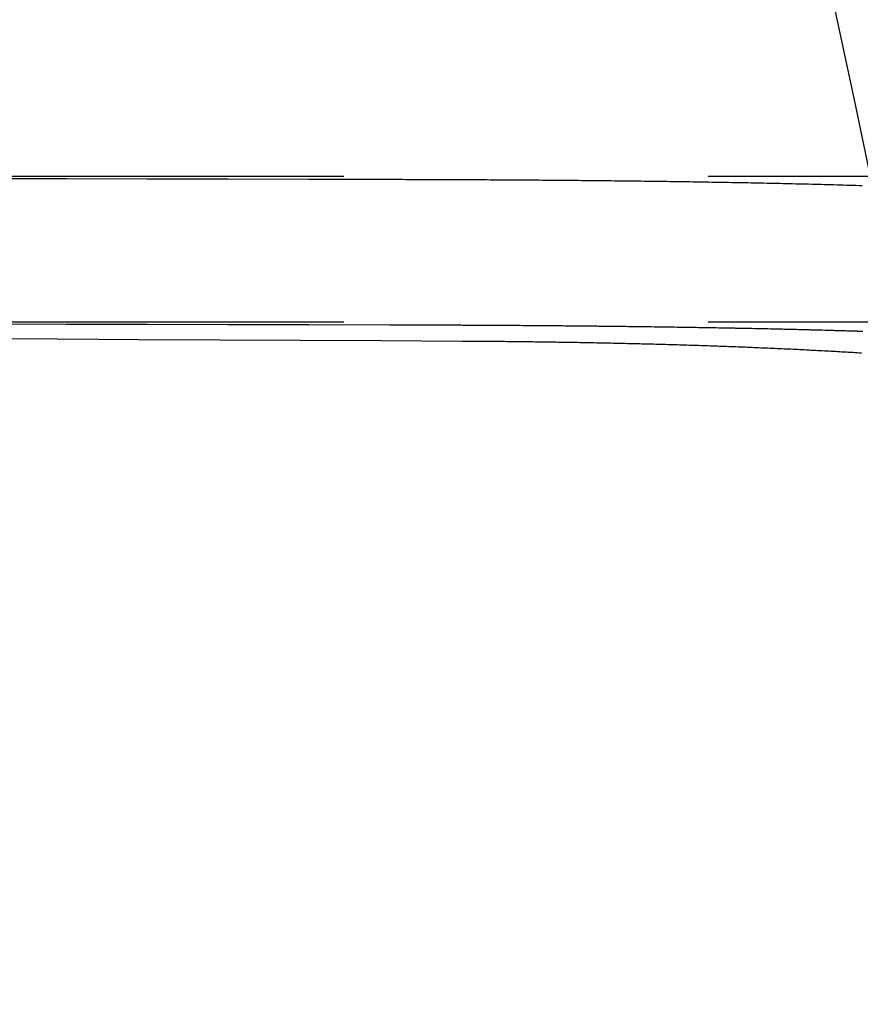
# Model space of a CAD drawing. Extents: x 0 to 1285, y -485 to 116.
# Drawn here: x 256 to 262, y -329 to -322 of the extents above; entities that cross this region are included whole.
import ezdxf

# ---------------------------------------------------------------- set-up
doc = ezdxf.new("R2010")
doc.units = 0
doc.header["$LTSCALE"] = 20
doc.linetypes.add('AUSGEZOGEN', pattern=[0])
doc.linetypes.add('VERDECKT', pattern=[0.375, 0.25, -0.125])
doc.layers.get('0').update_dxf_attribs({"linetype": 'AUSGEZOGEN'})
doc.layers.add('STEMPEL', color=3, linetype='AUSGEZOGEN')

# ---------------------------------------------------------------- blocks, each defined once
blk = doc.blocks.new('A$CB568C9AD')
at = {"color": 1, "linetype": 'VERDECKT'}
for p, q in [((238.68437, 26.5), (281, 26.5)), ((238.68437, 25.5), (924.85622, 25.5))]:
    blk.add_line(p, q, dxfattribs=at)
for points in [[(256.225, 26.4841, 0), (256.78, 26.4831, 0), (257.335, 26.482, 0), (257.89, 26.4809, 0), (258.445, 26.4798, 0), (259, 26.4787, 0)], [(256.16, 25.3856, 0), (256.717, 25.3828, 0), (257.274, 25.38, 0), (257.83, 25.3772, 0), (258.387, 25.3743, 0), (258.944, 25.3714, 0), (259.5, 25.3684, 0)], [(259, 25.4778, 0), (258.445, 25.479, 0), (257.89, 25.4802, 0), (257.335, 25.4813, 0), (256.78, 25.4824, 0), (256.225, 25.4835, 0)], [(259, 25.4778, 0), (258.445, 25.479, 0), (257.89, 25.4802, 0), (257.335, 25.4813, 0), (256.78, 25.4824, 0), (256.225, 25.4835, 0)]]:
    blk.add_polyline3d(points, dxfattribs=at)
at = {"color": 1}
for points in [[(259, 26.4787, 0), (259.022, 26.4786, 0), (259.044, 26.4786, 0), (259.066, 26.4785, 0), (259.088, 26.4785, 0), (259.11, 26.4784, 0), (259.133, 26.4783, 0), (259.155, 26.4783, 0), (259.177, 26.4782, 0), (259.199, 26.4782, 0), (259.221, 26.4781, 0), (259.243, 26.478, 0), (259.266, 26.4779, 0), (259.288, 26.4779, 0), (259.31, 26.4778, 0), (259.332, 26.4777, 0), (259.354, 26.4776, 0), (259.377, 26.4775, 0), (259.399, 26.4775, 0), (259.421, 26.4774, 0), (259.444, 26.4773, 0), (259.466, 26.4772, 0), (259.488, 26.4771, 0), (259.51, 26.477, 0), (259.533, 26.4769, 0), (259.555, 26.4768, 0), (259.577, 26.4767, 0), (259.6, 26.4766, 0), (259.622, 26.4764, 0), (259.645, 26.4763, 0), (259.667, 26.4762, 0), (259.689, 26.4761, 0), (259.712, 26.476, 0), (259.734, 26.4758, 0), (259.757, 26.4757, 0), (259.779, 26.4756, 0), (259.801, 26.4754, 0), (259.824, 26.4753, 0), (259.846, 26.4752, 0), (259.869, 26.475, 0), (259.891, 26.4749, 0), (259.914, 26.4747, 0), (259.936, 26.4746, 0), (259.958, 26.4744, 0), (259.981, 26.4742, 0), (260.003, 26.4741, 0), (260.026, 26.4739, 0), (260.048, 26.4738, 0), (260.071, 26.4736, 0), (260.093, 26.4734, 0), (260.116, 26.4732, 0), (260.138, 26.473, 0), (260.161, 26.4729, 0), (260.183, 26.4727, 0), (260.206, 26.4725, 0), (260.228, 26.4723, 0), (260.251, 26.4721, 0), (260.273, 26.4719, 0), (260.295, 26.4717, 0), (260.318, 26.4715, 0), (260.34, 26.4713, 0), (260.363, 26.4711, 0), (260.385, 26.4708, 0), (260.408, 26.4706, 0), (260.43, 26.4704, 0), (260.453, 26.4702, 0), (260.475, 26.4699, 0), (260.498, 26.4697, 0), (260.52, 26.4695, 0), (260.543, 26.4692, 0), (260.565, 26.469, 0), (260.588, 26.4687, 0), (260.61, 26.4685, 0), (260.632, 26.4682, 0), (260.655, 26.468, 0), (260.677, 26.4677, 0), (260.7, 26.4674, 0), (260.722, 26.4671, 0), (260.745, 26.4669, 0), (260.767, 26.4666, 0), (260.789, 26.4663, 0), (260.812, 26.466, 0), (260.834, 26.4657, 0), (260.857, 26.4654, 0), (260.879, 26.4651, 0), (260.901, 26.4648, 0), (260.924, 26.4645, 0), (260.946, 26.4642, 0), (260.968, 26.4639, 0), (260.991, 26.4635, 0), (261.013, 26.4632, 0), (261.035, 26.4629, 0), (261.058, 26.4625, 0), (261.08, 26.4622, 0), (261.102, 26.4618, 0), (261.125, 26.4615, 0), (261.147, 26.4611, 0), (261.169, 26.4608, 0), (261.191, 26.4604, 0), (261.214, 26.46, 0), (261.236, 26.4597, 0), (261.258, 26.4593, 0), (261.28, 26.4589, 0), (261.302, 26.4585, 0), (261.325, 26.4581, 0), (261.347, 26.4577, 0), (261.369, 26.4573, 0), (261.391, 26.4569, 0), (261.413, 26.4565, 0), (261.435, 26.456, 0), (261.458, 26.4556, 0), (261.48, 26.4552, 0), (261.502, 26.4547, 0), (261.524, 26.4543, 0), (261.546, 26.4538, 0), (261.568, 26.4534, 0), (261.59, 26.4529, 0), (261.612, 26.4525, 0), (261.634, 26.452, 0), (261.656, 26.4515, 0), (261.678, 26.451, 0), (261.7, 26.4505, 0), (261.722, 26.45, 0), (261.744, 26.4495, 0), (261.765, 26.449, 0), (261.787, 26.4485, 0), (261.809, 26.448, 0), (261.831, 26.4475, 0), (261.853, 26.4469, 0), (261.875, 26.4464, 0), (261.896, 26.4459, 0), (261.918, 26.4453, 0), (261.94, 26.4448, 0), (261.962, 26.4442, 0), (261.983, 26.4436, 0), (262.005, 26.4431, 0), (262.027, 26.4425, 0), (262.048, 26.4419, 0), (262.07, 26.4413, 0), (262.091, 26.4407, 0), (262.113, 26.4401, 0), (262.135, 26.4395, 0), (262.156, 26.4389, 0), (262.178, 26.4382, 0), (262.199, 26.4376, 0), (262.221, 26.4369, 0), (262.242, 26.4363, 0)], [(262.234, 25.4341, 0), (262.207, 25.4349, 0), (262.181, 25.4358, 0), (262.154, 25.4366, 0), (262.127, 25.4374, 0), (262.101, 25.4382, 0), (262.074, 25.4389, 0), (262.047, 25.4397, 0), (262.02, 25.4405, 0), (261.993, 25.4412, 0), (261.966, 25.4419, 0), (261.939, 25.4427, 0), (261.912, 25.4434, 0), (261.885, 25.4441, 0), (261.858, 25.4448, 0), (261.831, 25.4455, 0), (261.804, 25.4461, 0), (261.777, 25.4468, 0), (261.75, 25.4475, 0), (261.723, 25.4481, 0), (261.696, 25.4487, 0), (261.669, 25.4494, 0), (261.641, 25.45, 0), (261.614, 25.4506, 0), (261.587, 25.4512, 0), (261.56, 25.4518, 0), (261.532, 25.4524, 0), (261.505, 25.4529, 0), (261.478, 25.4535, 0), (261.45, 25.454, 0), (261.423, 25.4546, 0), (261.395, 25.4551, 0), (261.368, 25.4557, 0), (261.341, 25.4562, 0), (261.313, 25.4567, 0), (261.286, 25.4572, 0), (261.258, 25.4577, 0), (261.231, 25.4582, 0), (261.203, 25.4587, 0), (261.175, 25.4591, 0), (261.148, 25.4596, 0), (261.12, 25.46, 0), (261.093, 25.4605, 0), (261.065, 25.4609, 0), (261.037, 25.4614, 0), (261.01, 25.4618, 0), (260.982, 25.4622, 0), (260.954, 25.4626, 0), (260.926, 25.463, 0), (260.899, 25.4634, 0), (260.871, 25.4638, 0), (260.843, 25.4642, 0), (260.815, 25.4646, 0), (260.788, 25.465, 0), (260.76, 25.4654, 0), (260.732, 25.4657, 0), (260.704, 25.4661, 0), (260.676, 25.4664, 0), (260.649, 25.4668, 0), (260.621, 25.4671, 0), (260.593, 25.4674, 0), (260.565, 25.4678, 0), (260.537, 25.4681, 0), (260.509, 25.4684, 0), (260.481, 25.4687, 0), (260.453, 25.469, 0), (260.425, 25.4693, 0), (260.397, 25.4696, 0), (260.37, 25.4699, 0), (260.342, 25.4702, 0), (260.314, 25.4704, 0), (260.286, 25.4707, 0), (260.258, 25.471, 0), (260.23, 25.4712, 0), (260.202, 25.4715, 0), (260.174, 25.4717, 0), (260.146, 25.472, 0), (260.118, 25.4722, 0), (260.09, 25.4724, 0), (260.062, 25.4726, 0), (260.034, 25.4729, 0), (260.006, 25.4731, 0), (259.978, 25.4733, 0), (259.95, 25.4735, 0), (259.922, 25.4737, 0), (259.894, 25.4739, 0), (259.866, 25.4741, 0), (259.838, 25.4743, 0), (259.81, 25.4744, 0), (259.782, 25.4746, 0), (259.754, 25.4748, 0), (259.726, 25.475, 0), (259.698, 25.4751, 0), (259.67, 25.4753, 0), (259.642, 25.4754, 0), (259.614, 25.4756, 0), (259.586, 25.4757, 0), (259.558, 25.4759, 0), (259.53, 25.476, 0), (259.502, 25.4761, 0), (259.474, 25.4763, 0), (259.446, 25.4764, 0), (259.418, 25.4765, 0), (259.39, 25.4766, 0), (259.362, 25.4767, 0), (259.334, 25.4768, 0), (259.306, 25.4769, 0), (259.279, 25.477, 0), (259.251, 25.4771, 0), (259.223, 25.4772, 0), (259.195, 25.4773, 0), (259.167, 25.4774, 0), (259.139, 25.4775, 0), (259.111, 25.4776, 0), (259.083, 25.4776, 0), (259.056, 25.4777, 0), (259.028, 25.4778, 0), (259, 25.4778, 0)], [(262.248, 25.4336, 0), (262.226, 25.4343, 0), (262.205, 25.435, 0), (262.183, 25.4356, 0), (262.162, 25.4363, 0), (262.14, 25.4369, 0), (262.119, 25.4376, 0), (262.097, 25.4382, 0), (262.076, 25.4388, 0), (262.054, 25.4394, 0), (262.032, 25.4401, 0), (262.01, 25.4407, 0), (261.989, 25.4413, 0), (261.967, 25.4419, 0), (261.945, 25.4424, 0), (261.924, 25.443, 0), (261.902, 25.4436, 0), (261.88, 25.4442, 0), (261.858, 25.4447, 0), (261.836, 25.4453, 0), (261.814, 25.4458, 0), (261.792, 25.4464, 0), (261.771, 25.4469, 0), (261.749, 25.4474, 0), (261.727, 25.448, 0), (261.705, 25.4485, 0), (261.683, 25.449, 0), (261.661, 25.4495, 0), (261.639, 25.45, 0), (261.617, 25.4505, 0), (261.595, 25.451, 0), (261.573, 25.4515, 0), (261.551, 25.4519, 0), (261.529, 25.4524, 0), (261.506, 25.4529, 0), (261.484, 25.4533, 0), (261.462, 25.4538, 0), (261.44, 25.4542, 0), (261.418, 25.4547, 0), (261.396, 25.4551, 0), (261.373, 25.4555, 0), (261.351, 25.456, 0), (261.329, 25.4564, 0), (261.307, 25.4568, 0), (261.285, 25.4572, 0), (261.262, 25.4576, 0), (261.24, 25.458, 0), (261.218, 25.4584, 0), (261.196, 25.4588, 0), (261.173, 25.4592, 0), (261.151, 25.4595, 0), (261.129, 25.4599, 0), (261.106, 25.4603, 0), (261.084, 25.4606, 0), (261.062, 25.461, 0), (261.039, 25.4614, 0), (261.017, 25.4617, 0), (260.995, 25.462, 0), (260.972, 25.4624, 0), (260.95, 25.4627, 0), (260.927, 25.4631, 0), (260.905, 25.4634, 0), (260.883, 25.4637, 0), (260.86, 25.464, 0), (260.838, 25.4643, 0), (260.815, 25.4646, 0), (260.793, 25.4649, 0), (260.77, 25.4652, 0), (260.748, 25.4655, 0), (260.725, 25.4658, 0), (260.703, 25.4661, 0), (260.681, 25.4664, 0), (260.658, 25.4667, 0), (260.636, 25.4669, 0), (260.613, 25.4672, 0), (260.591, 25.4675, 0), (260.568, 25.4677, 0), (260.546, 25.468, 0), (260.523, 25.4682, 0), (260.501, 25.4685, 0), (260.478, 25.4687, 0), (260.456, 25.469, 0), (260.433, 25.4692, 0), (260.411, 25.4694, 0), (260.388, 25.4697, 0), (260.366, 25.4699, 0), (260.343, 25.4701, 0), (260.32, 25.4703, 0), (260.298, 25.4706, 0), (260.275, 25.4708, 0), (260.253, 25.471, 0), (260.23, 25.4712, 0), (260.208, 25.4714, 0), (260.185, 25.4716, 0), (260.163, 25.4718, 0), (260.14, 25.472, 0), (260.118, 25.4722, 0), (260.095, 25.4723, 0), (260.073, 25.4725, 0), (260.05, 25.4727, 0), (260.028, 25.4729, 0), (260.005, 25.4731, 0), (259.983, 25.4732, 0), (259.96, 25.4734, 0), (259.938, 25.4736, 0), (259.915, 25.4737, 0), (259.893, 25.4739, 0), (259.87, 25.474, 0), (259.848, 25.4742, 0), (259.825, 25.4743, 0), (259.803, 25.4745, 0), (259.78, 25.4746, 0), (259.758, 25.4747, 0), (259.736, 25.4749, 0), (259.713, 25.475, 0), (259.691, 25.4751, 0), (259.668, 25.4753, 0), (259.646, 25.4754, 0), (259.623, 25.4755, 0), (259.601, 25.4756, 0), (259.579, 25.4757, 0), (259.556, 25.4759, 0), (259.534, 25.476, 0), (259.511, 25.4761, 0), (259.489, 25.4762, 0), (259.467, 25.4763, 0), (259.444, 25.4764, 0), (259.422, 25.4765, 0), (259.4, 25.4766, 0), (259.377, 25.4767, 0), (259.355, 25.4767, 0), (259.333, 25.4768, 0), (259.311, 25.4769, 0), (259.288, 25.477, 0), (259.266, 25.4771, 0), (259.244, 25.4772, 0), (259.222, 25.4772, 0), (259.199, 25.4773, 0), (259.177, 25.4774, 0), (259.155, 25.4774, 0), (259.133, 25.4775, 0), (259.111, 25.4776, 0), (259.088, 25.4776, 0), (259.066, 25.4777, 0), (259.044, 25.4777, 0), (259.022, 25.4778, 0), (259, 25.4778, 0)], [(259.5, 25.3684, 0), (259.516, 25.3683, 0), (259.532, 25.3682, 0), (259.547, 25.3681, 0), (259.563, 25.368, 0), (259.579, 25.3679, 0), (259.595, 25.3678, 0), (259.611, 25.3677, 0), (259.627, 25.3676, 0), (259.643, 25.3675, 0), (259.659, 25.3674, 0), (259.675, 25.3672, 0), (259.691, 25.3671, 0), (259.707, 25.367, 0), (259.723, 25.3668, 0), (259.739, 25.3667, 0), (259.755, 25.3666, 0), (259.771, 25.3664, 0), (259.787, 25.3663, 0), (259.803, 25.3661, 0), (259.819, 25.3659, 0), (259.835, 25.3658, 0), (259.851, 25.3656, 0), (259.867, 25.3654, 0), (259.883, 25.3653, 0), (259.9, 25.3651, 0), (259.916, 25.3649, 0), (259.932, 25.3647, 0), (259.948, 25.3645, 0), (259.964, 25.3643, 0), (259.98, 25.3641, 0), (259.996, 25.3639, 0), (260.013, 25.3637, 0), (260.029, 25.3635, 0), (260.045, 25.3633, 0), (260.061, 25.3631, 0), (260.078, 25.3628, 0), (260.094, 25.3626, 0), (260.11, 25.3624, 0), (260.126, 25.3621, 0), (260.143, 25.3619, 0), (260.159, 25.3616, 0), (260.175, 25.3614, 0), (260.191, 25.3611, 0), (260.208, 25.3609, 0), (260.224, 25.3606, 0), (260.24, 25.3603, 0), (260.256, 25.3601, 0), (260.273, 25.3598, 0), (260.289, 25.3595, 0), (260.305, 25.3592, 0), (260.322, 25.3589, 0), (260.338, 25.3586, 0), (260.354, 25.3583, 0), (260.371, 25.358, 0), (260.387, 25.3577, 0), (260.403, 25.3574, 0), (260.419, 25.3571, 0), (260.436, 25.3568, 0), (260.452, 25.3564, 0), (260.468, 25.3561, 0), (260.485, 25.3558, 0), (260.501, 25.3554, 0), (260.517, 25.3551, 0), (260.534, 25.3547, 0), (260.55, 25.3544, 0), (260.566, 25.354, 0), (260.583, 25.3536, 0), (260.599, 25.3533, 0), (260.615, 25.3529, 0), (260.632, 25.3525, 0), (260.648, 25.3521, 0), (260.664, 25.3518, 0), (260.681, 25.3514, 0), (260.697, 25.351, 0), (260.713, 25.3506, 0), (260.729, 25.3502, 0), (260.746, 25.3497, 0), (260.762, 25.3493, 0), (260.778, 25.3489, 0), (260.795, 25.3485, 0), (260.811, 25.3481, 0), (260.827, 25.3476, 0), (260.843, 25.3472, 0), (260.86, 25.3467, 0), (260.876, 25.3463, 0), (260.892, 25.3458, 0), (260.908, 25.3454, 0), (260.925, 25.3449, 0), (260.941, 25.3444, 0), (260.957, 25.344, 0), (260.973, 25.3435, 0), (260.989, 25.343, 0), (261.006, 25.3425, 0), (261.022, 25.342, 0), (261.038, 25.3415, 0), (261.054, 25.341, 0), (261.07, 25.3405, 0), (261.086, 25.34, 0), (261.102, 25.3395, 0), (261.119, 25.3389, 0), (261.135, 25.3384, 0), (261.151, 25.3379, 0), (261.167, 25.3373, 0), (261.183, 25.3368, 0), (261.199, 25.3362, 0), (261.215, 25.3357, 0), (261.231, 25.3351, 0), (261.247, 25.3346, 0), (261.263, 25.334, 0), (261.279, 25.3334, 0), (261.295, 25.3328, 0), (261.311, 25.3322, 0), (261.327, 25.3316, 0), (261.343, 25.331, 0), (261.359, 25.3304, 0), (261.375, 25.3298, 0), (261.391, 25.3292, 0), (261.407, 25.3286, 0), (261.423, 25.328, 0), (261.439, 25.3274, 0), (261.454, 25.3267, 0), (261.47, 25.3261, 0), (261.486, 25.3254, 0), (261.502, 25.3248, 0), (261.518, 25.3241, 0), (261.534, 25.3235, 0), (261.549, 25.3228, 0), (261.565, 25.3221, 0), (261.581, 25.3215, 0), (261.596, 25.3208, 0), (261.612, 25.3201, 0), (261.628, 25.3194, 0), (261.644, 25.3187, 0), (261.659, 25.318, 0), (261.675, 25.3173, 0), (261.69, 25.3166, 0), (261.706, 25.3159, 0), (261.722, 25.3151, 0), (261.737, 25.3144, 0), (261.753, 25.3137, 0), (261.768, 25.3129, 0), (261.784, 25.3122, 0), (261.799, 25.3114, 0), (261.815, 25.3107, 0), (261.83, 25.3099, 0), (261.845, 25.3091, 0), (261.861, 25.3084, 0), (261.876, 25.3076, 0), (261.891, 25.3068, 0), (261.907, 25.306, 0), (261.922, 25.3052, 0), (261.937, 25.3044, 0), (261.953, 25.3036, 0), (261.968, 25.3028, 0), (261.983, 25.302, 0), (261.998, 25.3011, 0), (262.013, 25.3003, 0), (262.028, 25.2995, 0), (262.044, 25.2986, 0), (262.059, 25.2978, 0), (262.074, 25.2969, 0), (262.089, 25.2961, 0), (262.104, 25.2952, 0), (262.119, 25.2943, 0), (262.134, 25.2935, 0), (262.149, 25.2926, 0), (262.163, 25.2917, 0), (262.178, 25.2908, 0), (262.193, 25.2899, 0), (262.208, 25.289, 0), (262.223, 25.2881, 0), (262.238, 25.2872, 0)]]:
    blk.add_polyline3d(points, dxfattribs=at)
at = {"color": 3, "linetype": 'AUSGEZOGEN'}
blk.add_circle((135, 0), 130, dxfattribs=at)

msp = doc.modelspace()

# ---------------------------------------------------------------- block references
at = {"layer": 'STEMPEL'}
msp.add_blockref('A$CB568C9AD', (0, -350), dxfattribs=at)

doc.saveas('drawing.dxf')
